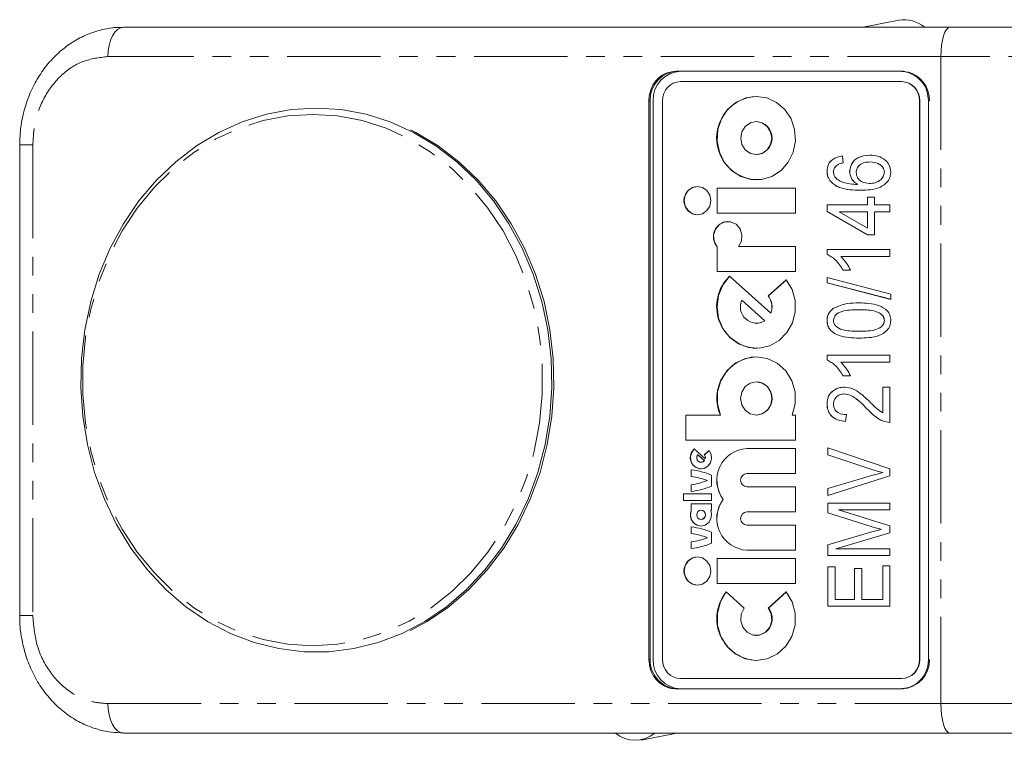
# Model space of a CAD drawing. Units: millimetres. Extents: x -31 to 606, y 17 to 375.
# Drawn here: x 101 to 168, y 17 to 66 of the extents above; entities that cross this region are included whole.
import ezdxf

# ---------------------------------------------------------------- set-up
doc = ezdxf.new("R2010")
doc.units = ezdxf.units.MM
doc.linetypes.add('PHANTOM', pattern=[12.7, 6.35, -1.27, 1.27, -1.27, 1.27, -1.27])

msp = doc.modelspace()

# ---------------------------------------------------------------- linework, layer by layer
at = {"color": 7, "linetype": 'Continuous', "lineweight": 15}
for p, q in [((160.532, 66.46), (158.106, 65.971)), ((107.807, 65.971), (164.003, 65.971)), ((164.003, 65.971), (177.743, 65.971)), ((160.609, 62.971), (145.395, 62.971)), ((160.734, 62.971), (160.609, 62.971)), ((160.952, 62.958), (160.734, 62.971)), ((160.734, 62.971), (160.819, 62.971)), ((160.716, 62.271), (145.681, 62.271)), ((160.734, 62.271), (160.716, 62.271)), ((143.531, 60.971), (143.531, 22.971)), ((143.615, 60.971), (143.615, 22.971)), ((143.819, 60.971), (143.819, 22.971)), ((144.46, 60.971), (144.46, 22.971)), ((150.842, 61.266), (150.839, 61.266)), ((161.938, 22.971), (161.938, 60.971)), ((161.955, 22.971), (161.955, 60.971)), ((162.549, 22.971), (162.549, 60.971)), ((120.911, 60.471), (120.909, 60.471)), ((150.842, 59.553), (150.839, 59.553)), ((100.743, 57.971), (100.743, 25.971)), ((150.839, 57.307), (150.842, 57.307)), ((156.692, 57.215), (156.747, 56.748)), ((158.571, 56.806), (158.568, 56.806)), ((150.839, 55.594), (150.842, 55.594)), ((155.652, 56.181), (155.648, 56.181)), ((157.19, 56.178), (157.186, 56.178)), ((159.551, 56.114), (159.548, 56.114)), ((153.504, 55.026), (148.174, 55.026)), ((148.174, 55.026), (148.174, 53.325)), ((148.177, 55.026), (148.177, 53.325)), ((153.504, 53.325), (153.504, 55.026)), ((157.733, 55.282), (157.729, 55.282)), ((158.539, 55.345), (158.536, 55.345)), ((158.394, 54.41), (158.889, 54.41)), ((158.394, 53.884), (158.394, 54.41)), ((158.398, 53.884), (158.398, 54.41)), ((158.889, 54.41), (158.889, 53.884)), ((155.648, 53.884), (158.394, 53.884)), ((155.648, 53.443), (155.648, 53.884)), ((155.652, 53.443), (155.652, 53.884)), ((158.398, 53.884), (158.394, 53.884)), ((158.889, 53.884), (159.932, 53.884)), ((159.932, 53.884), (159.932, 53.417)), ((146.841, 53.211), (146.844, 53.211)), ((148.174, 53.325), (153.504, 53.325)), ((158.394, 51.839), (155.648, 53.443)), ((155.652, 53.443), (155.648, 53.443)), ((158.398, 51.839), (155.652, 53.443)), ((158.394, 53.417), (156.483, 53.417)), ((156.483, 53.417), (158.394, 52.3)), ((158.398, 53.417), (158.394, 53.417)), ((158.394, 52.3), (158.394, 53.417)), ((158.398, 52.3), (158.398, 53.417)), ((158.889, 53.417), (158.889, 51.839)), ((159.932, 53.417), (158.889, 53.417)), ((158.398, 52.3), (158.394, 52.3)), ((158.889, 51.839), (158.394, 51.839)), ((148.174, 51.045), (148.174, 49.354)), ((148.177, 51.045), (148.174, 51.045)), ((148.177, 51.045), (148.177, 49.354)), ((153.504, 51.056), (149.635, 51.056)), ((153.504, 49.354), (153.504, 51.056)), ((155.648, 50.845), (159.932, 50.845)), ((155.648, 50.542), (155.648, 50.845)), ((155.652, 50.542), (155.648, 50.542)), ((155.652, 50.542), (155.652, 50.845)), ((159.932, 50.378), (156.582, 50.378)), ((159.932, 50.845), (159.932, 50.378)), ((148.174, 49.354), (153.504, 49.354)), ((151.823, 46.529), (149.017, 49.034)), ((155.648, 48.587), (155.648, 48.946)), ((155.648, 48.946), (159.987, 47.822)), ((155.652, 48.587), (155.652, 48.945)), ((157.241, 49.442), (156.747, 49.442)), ((152.88, 48.787), (151.655, 47.693)), ((152.882, 48.785), (151.659, 47.693)), ((159.987, 47.463), (155.648, 48.587)), ((155.652, 48.587), (155.648, 48.587)), ((159.987, 47.464), (155.652, 48.587)), ((151.659, 47.693), (151.655, 47.693)), ((159.987, 47.822), (159.987, 47.463)), ((151.412, 46.008), (149.854, 47.399)), ((149.857, 47.399), (149.854, 47.399)), ((151.415, 46.008), (149.857, 47.399)), ((151.827, 46.529), (151.823, 46.529)), ((156.098, 46.855), (156.095, 46.855)), ((157.821, 46.754), (157.818, 46.754)), ((150.839, 45.829), (150.842, 45.829)), ((151.415, 46.008), (151.412, 46.008)), ((155.652, 46.026), (155.648, 46.026)), ((159.551, 46.035), (159.548, 46.035)), ((157.821, 45.293), (157.818, 45.293)), ((150.839, 44.128), (150.842, 44.128)), ((155.648, 43.657), (159.932, 43.657)), ((155.648, 43.354), (155.648, 43.657)), ((155.652, 43.354), (155.652, 43.657)), ((159.932, 43.657), (159.932, 43.189)), ((155.652, 43.354), (155.648, 43.354)), ((159.932, 43.189), (156.582, 43.189)), ((157.241, 42.254), (156.747, 42.254)), ((150.842, 41.859), (150.839, 41.859)), ((156.828, 41.027), (156.825, 41.027)), ((159.438, 41.494), (159.932, 41.494)), ((159.438, 39.741), (159.438, 41.494)), ((159.441, 39.741), (159.441, 41.494)), ((159.932, 41.494), (159.932, 39.098)), ((155.652, 40.355), (155.648, 40.355)), ((148.396, 39.59), (146.041, 39.59)), ((146.041, 39.59), (146.041, 37.888)), ((146.045, 39.59), (146.045, 37.888)), ((148.399, 39.59), (148.396, 39.59)), ((150.839, 39.59), (150.842, 39.59)), ((153.504, 39.59), (153.281, 39.59)), ((153.504, 37.888), (153.504, 39.59)), ((156.967, 39.624), (156.912, 39.157)), ((159.441, 39.741), (159.438, 39.741)), ((146.041, 37.888), (153.504, 37.888)), ((147.367, 36.627), (146.625, 37.289)), ((146.86, 36.898), (146.856, 36.898)), ((147.305, 36.497), (146.856, 36.898)), ((147.309, 36.497), (146.86, 36.898)), ((147.632, 37.189), (147.305, 36.898)), ((147.309, 36.898), (147.305, 36.898)), ((147.634, 37.188), (147.309, 36.898)), ((153.504, 37.321), (150.199, 37.321)), ((153.504, 35.619), (153.504, 37.321)), ((155.703, 36.878), (155.703, 37.363)), ((155.703, 37.363), (159.932, 35.946)), ((158.771, 35.877), (155.703, 36.878)), ((155.707, 36.878), (155.703, 36.878)), ((155.707, 36.878), (155.707, 37.362)), ((158.774, 35.877), (155.707, 36.878)), ((147.081, 36.385), (147.084, 36.385)), ((147.309, 36.497), (147.305, 36.497)), ((147.37, 36.627), (147.367, 36.627)), ((146.415, 35.875), (146.415, 35.421)), ((146.418, 35.874), (146.418, 35.421)), ((147.081, 35.931), (147.084, 35.931)), ((147.8, 34.769), (147.8, 35.506)), ((150.199, 35.619), (153.504, 35.619)), ((155.703, 34.598), (158.771, 35.499)), ((155.707, 34.598), (158.774, 35.499)), ((159.441, 35.679), (159.438, 35.679)), ((159.932, 35.946), (159.932, 35.463)), ((146.418, 35.421), (146.415, 35.421)), ((146.415, 34.854), (146.415, 34.4)), ((146.418, 34.854), (146.415, 34.854)), ((146.418, 34.854), (146.418, 34.4)), ((147.524, 35.137), (147.521, 35.137)), ((159.932, 35.463), (155.703, 34.117)), ((147.8, 34.23), (145.882, 34.23)), ((145.882, 34.23), (145.882, 33.776)), ((145.885, 34.23), (145.885, 33.776)), ((147.8, 33.776), (147.8, 34.23)), ((153.504, 34.712), (150.199, 34.712)), ((153.504, 33.01), (153.504, 34.712)), ((155.703, 34.117), (155.703, 34.598)), ((155.707, 34.598), (155.703, 34.598)), ((155.707, 34.118), (155.707, 34.598)), ((145.882, 33.776), (147.8, 33.776)), ((147.8, 33.549), (146.415, 33.549)), ((146.415, 33.549), (146.415, 33.101)), ((146.418, 33.549), (146.418, 33.101)), ((147.8, 33.124), (147.8, 33.549)), ((148.59, 33.861), (148.587, 33.861)), ((155.703, 33.605), (159.932, 33.605)), ((155.703, 32.943), (155.703, 33.605)), ((155.707, 32.943), (155.707, 33.605)), ((159.932, 33.605), (159.932, 33.137)), ((146.418, 33.101), (146.415, 33.101)), ((147.084, 33.124), (147.081, 33.124)), ((147.738, 33.124), (147.8, 33.124)), ((150.199, 33.01), (153.504, 33.01)), ((158.646, 32.026), (155.703, 32.943)), ((155.707, 32.943), (155.703, 32.943)), ((158.649, 32.026), (155.707, 32.943)), ((156.441, 33.137), (159.932, 32.057)), ((159.932, 33.137), (156.441, 33.137)), ((147.081, 32.5), (147.084, 32.5)), ((146.415, 31.989), (146.415, 31.535)), ((146.418, 31.535), (146.415, 31.535)), ((146.418, 31.989), (146.418, 31.535)), ((147.081, 32.046), (147.084, 32.046)), ((147.8, 30.883), (147.8, 31.621)), ((153.504, 32.103), (150.199, 32.103)), ((153.504, 30.401), (153.504, 32.103)), ((155.703, 30.771), (158.697, 31.647)), ((155.707, 30.771), (158.701, 31.647)), ((159.932, 31.579), (156.241, 30.507)), ((158.697, 31.647), (159.324, 31.822)), ((158.701, 31.647), (159.327, 31.822)), ((159.327, 31.822), (159.324, 31.822)), ((159.932, 32.057), (159.932, 31.579)), ((146.415, 30.968), (146.415, 30.514)), ((146.418, 30.968), (146.415, 30.968)), ((146.418, 30.968), (146.418, 30.515)), ((147.524, 31.252), (147.521, 31.252)), ((150.199, 30.401), (153.504, 30.401)), ((155.703, 30.04), (155.703, 30.771)), ((155.707, 30.771), (155.703, 30.771)), ((155.707, 30.04), (155.707, 30.771)), ((156.241, 30.507), (159.932, 30.507)), ((159.932, 30.507), (159.932, 30.04)), ((153.504, 29.834), (148.174, 29.834)), ((148.174, 29.834), (148.174, 28.132)), ((148.177, 29.834), (148.177, 28.132)), ((153.504, 28.132), (153.504, 29.834)), ((159.932, 30.04), (155.703, 30.04)), ((155.703, 29.28), (156.198, 29.28)), ((155.703, 26.592), (155.703, 29.28)), ((155.707, 26.592), (155.707, 29.28)), ((156.198, 29.28), (156.198, 27.059)), ((157.516, 29.163), (158.01, 29.163)), ((157.516, 27.059), (157.516, 29.163)), ((157.519, 27.059), (157.519, 29.163)), ((158.01, 29.163), (158.01, 27.059)), ((159.438, 27.059), (159.438, 29.339)), ((159.438, 29.339), (159.932, 29.339)), ((159.441, 27.059), (159.441, 29.339)), ((159.932, 29.339), (159.932, 26.592)), ((148.174, 28.132), (153.504, 28.132)), ((146.841, 28.019), (146.844, 28.019)), ((150.022, 26.471), (148.797, 27.565)), ((152.88, 27.565), (151.655, 26.471)), ((152.882, 27.563), (151.659, 26.471)), ((156.198, 27.059), (157.516, 27.059)), ((157.519, 27.059), (157.516, 27.059)), ((158.01, 27.059), (159.438, 27.059)), ((159.441, 27.059), (159.438, 27.059)), ((151.659, 26.471), (151.655, 26.471)), ((159.932, 26.592), (155.703, 26.592)), ((150.839, 24.607), (150.842, 24.607)), ((120.909, 23.471), (120.911, 23.471)), ((150.839, 22.906), (150.842, 22.906)), ((145.681, 21.671), (160.716, 21.671)), ((160.734, 21.671), (160.716, 21.671)), ((145.395, 20.971), (160.609, 20.971)), ((160.609, 20.971), (160.734, 20.971)), ((160.734, 20.971), (160.819, 20.971)), ((164.003, 17.971), (107.807, 17.971)), ((143.014, 17.483), (145.44, 17.971)), ((177.743, 17.971), (164.003, 17.971))]:
    msp.add_line(p, q, dxfattribs=at)
at = {"color": 8, "linetype": 'PHANTOM', "lineweight": 0}
for p, q in [((163.391, 63.971), (106.741, 63.971)), ((179.421, 63.971), (163.391, 63.971)), ((163.391, 63.971), (163.391, 19.971)), ((143.615, 60.971), (143.531, 60.971)), ((161.955, 60.971), (161.938, 60.971)), ((101.636, 57.971), (100.743, 57.971)), ((101.636, 57.971), (101.636, 25.971)), ((158.366, 40.021), (158.363, 40.021)), ((158.774, 35.877), (158.771, 35.877)), ((158.774, 35.499), (158.771, 35.499)), ((158.649, 32.026), (158.646, 32.026)), ((158.701, 31.647), (158.697, 31.647)), ((101.636, 25.971), (100.743, 25.971)), ((143.615, 22.971), (143.531, 22.971)), ((161.955, 22.971), (161.938, 22.971)), ((106.741, 19.971), (163.391, 19.971)), ((163.391, 19.971), (179.421, 19.971))]:
    msp.add_line(p, q, dxfattribs=at)
at = {"color": 8, "linetype": 'PHANTOM', "lineweight": 0, "flags": 128}
for points in [[(106.741, 63.971), (106.762, 64.361), (106.823, 64.737), (106.921, 65.082), (107.054, 65.386), (107.215, 65.634), (107.399, 65.819), (107.599, 65.933), (107.807, 65.971)], [(163.391, 63.971), (163.402, 64.361), (163.437, 64.737), (163.494, 65.082), (163.57, 65.386), (163.663, 65.634), (163.769, 65.819), (163.884, 65.933), (164.003, 65.971)], [(120.662, 60.04), (122.354, 59.935), (124.026, 59.618), (125.658, 59.095), (127.232, 58.37), (128.729, 57.454), (130.132, 56.356), (131.423, 55.089), (132.588, 53.669), (133.614, 52.112), (134.487, 50.435), (135.199, 48.659), (135.74, 46.805), (136.104, 44.895), (136.287, 42.95), (136.287, 40.993), (136.104, 39.048), (135.74, 37.137), (135.199, 35.283), (134.487, 33.508), (133.614, 31.831), (132.588, 30.274), (131.423, 28.853), (130.132, 27.587), (128.729, 26.489), (127.232, 25.572), (125.658, 24.848), (124.026, 24.325), (122.354, 24.008), (120.662, 23.902), (118.97, 24.008), (117.298, 24.325), (115.665, 24.848), (114.091, 25.572), (112.594, 26.489), (111.192, 27.587), (109.9, 28.853), (108.735, 30.274), (107.71, 31.831), (106.836, 33.508), (106.125, 35.283), (105.584, 37.137), (105.22, 39.048), (105.036, 40.993), (105.036, 42.95), (105.22, 44.895), (105.584, 46.805), (106.125, 48.659), (106.836, 50.435), (107.71, 52.112), (108.735, 53.669), (109.9, 55.089), (111.192, 56.356), (112.594, 57.454), (114.091, 58.37), (115.665, 59.095), (117.298, 59.618), (118.97, 59.935), (120.662, 60.04)], [(106.741, 19.971), (106.762, 19.581), (106.823, 19.206), (106.921, 18.86), (107.054, 18.557), (107.215, 18.308), (107.399, 18.124), (107.599, 18.01), (107.807, 17.971)], [(163.391, 19.971), (163.402, 19.581), (163.437, 19.206), (163.494, 18.86), (163.57, 18.557), (163.663, 18.308), (163.769, 18.124), (163.884, 18.01), (164.003, 17.971)]]:
    msp.add_lwpolyline(points, dxfattribs=at)
at = {"color": 7, "linetype": 'Continuous', "lineweight": 15, "flags": 128}
for points in [[(150.839, 61.266), (150.12, 61.161), (149.454, 60.853), (148.891, 60.365), (148.472, 59.734), (148.229, 59.007), (148.18, 58.236), (148.327, 57.48), (148.661, 56.794), (149.157, 56.23), (149.777, 55.828), (150.476, 55.62), (151.202, 55.62), (151.9, 55.828), (152.521, 56.23), (153.016, 56.794), (153.35, 57.48), (153.497, 58.236), (153.448, 59.007), (153.205, 59.734), (152.786, 60.365), (152.223, 60.853), (151.558, 61.161), (150.839, 61.266)], [(120.909, 60.471), (122.612, 60.367), (124.296, 60.053), (125.941, 59.535), (127.53, 58.818), (129.043, 57.91), (130.464, 56.821), (131.777, 55.565), (132.967, 54.154), (134.02, 52.605), (134.924, 50.936), (135.67, 49.165), (136.249, 47.312), (136.653, 45.399), (136.88, 43.447), (136.925, 41.479), (136.789, 39.516), (136.473, 37.581), (135.981, 35.695), (135.318, 33.881), (134.491, 32.159), (133.511, 30.547), (132.388, 29.065), (131.135, 27.729), (129.766, 26.555), (128.297, 25.555), (126.744, 24.742), (125.125, 24.123), (123.458, 23.707), (121.762, 23.498), (120.057, 23.498), (118.361, 23.707), (116.694, 24.123), (115.075, 24.742), (113.522, 25.555), (112.053, 26.555), (110.684, 27.729), (109.431, 29.065), (108.308, 30.547), (107.327, 32.159), (106.501, 33.881), (105.838, 35.695), (105.346, 37.581), (105.03, 39.516), (104.894, 41.479), (104.939, 43.447), (105.165, 45.399), (105.57, 47.312), (106.149, 49.165), (106.894, 50.936), (107.799, 52.605), (108.852, 54.154), (110.042, 55.565), (111.355, 56.821), (112.776, 57.91), (114.289, 58.818), (115.877, 59.535), (117.523, 60.053), (119.206, 60.367), (120.909, 60.471)], [(127.327, 58.998), (127.682, 58.818), (129.195, 57.91), (130.616, 56.821), (131.929, 55.565), (133.119, 54.154), (134.172, 52.605), (135.077, 50.936), (135.823, 49.165), (136.401, 47.312), (136.806, 45.399), (137.032, 43.447), (137.078, 41.479), (136.941, 39.516), (136.625, 37.581), (136.133, 35.695), (135.47, 33.881), (134.644, 32.159), (133.663, 30.547), (132.54, 29.065), (131.287, 27.729), (129.918, 26.555), (128.449, 25.555), (127.327, 24.945)], [(150.839, 59.553), (150.435, 59.467), (150.093, 59.224), (149.864, 58.859), (149.783, 58.43), (149.864, 58), (150.093, 57.636), (150.435, 57.392), (150.839, 57.307), (151.242, 57.392), (151.585, 57.636), (151.813, 58), (151.894, 58.43), (151.813, 58.859), (151.585, 59.224), (151.242, 59.467), (150.839, 59.553)], [(146.841, 55.14), (146.494, 55.066), (146.2, 54.857), (146.004, 54.544), (145.935, 54.175), (146.004, 53.806), (146.2, 53.494), (146.494, 53.285), (146.841, 53.211), (147.188, 53.285), (147.482, 53.494), (147.678, 53.806), (147.747, 54.175), (147.678, 54.544), (147.482, 54.857), (147.188, 55.066), (146.841, 55.14)], [(149.635, 51.056), (149.827, 51.429), (149.861, 51.853), (149.731, 52.255), (149.46, 52.568), (149.093, 52.737), (148.693, 52.734), (148.329, 52.559), (148.061, 52.243), (147.937, 51.838), (147.977, 51.415), (148.174, 51.045)], [(149.017, 49.034), (148.559, 48.433), (148.27, 47.721), (148.174, 46.954), (148.276, 46.187), (148.569, 45.478), (149.031, 44.879), (149.629, 44.437), (150.317, 44.183), (151.043, 44.136), (151.755, 44.301), (152.398, 44.664), (152.924, 45.198), (153.295, 45.865), (153.483, 46.613), (153.474, 47.388), (153.268, 48.131), (152.88, 48.787)], [(150.842, 45.829), (151.107, 45.865), (151.415, 46.008)], [(153.281, 39.59), (153.482, 40.361), (153.472, 41.162), (153.252, 41.927), (152.84, 42.597), (152.269, 43.118), (151.583, 43.448), (150.839, 43.561), (150.094, 43.448), (149.409, 43.118), (148.837, 42.597), (148.425, 41.927), (148.205, 41.162), (148.195, 40.361), (148.396, 39.59)], [(150.839, 41.859), (150.431, 41.773), (150.085, 41.527), (149.854, 41.159), (149.773, 40.724), (149.854, 40.29), (150.085, 39.922), (150.431, 39.676), (150.839, 39.59), (151.247, 39.676), (151.592, 39.922), (151.823, 40.29), (151.905, 40.724), (151.823, 41.159), (151.592, 41.527), (151.247, 41.773), (150.839, 41.859)], [(146.625, 37.289), (146.446, 37.058), (146.365, 36.771), (146.393, 36.473), (146.526, 36.21), (146.744, 36.02), (147.014, 35.935), (147.294, 35.966), (147.541, 36.109), (147.718, 36.342), (147.798, 36.629), (147.767, 36.927), (147.632, 37.189)], [(146.856, 36.898), (146.801, 36.791), (146.789, 36.67), (146.821, 36.553), (146.892, 36.458), (146.993, 36.4), (147.106, 36.386), (147.216, 36.42), (147.305, 36.497)], [(146.415, 33.101), (146.361, 32.806), (146.419, 32.512), (146.578, 32.264), (146.815, 32.1), (147.092, 32.046), (147.368, 32.11), (147.6, 32.281), (147.752, 32.535), (147.8, 32.831), (147.738, 33.124)], [(147.081, 33.124), (146.969, 33.1), (146.874, 33.032), (146.81, 32.931), (146.788, 32.812), (146.81, 32.692), (146.874, 32.591), (146.969, 32.523), (147.081, 32.5), (147.193, 32.523), (147.288, 32.591), (147.352, 32.692), (147.374, 32.812), (147.352, 32.931), (147.288, 33.032), (147.193, 33.1), (147.081, 33.124)], [(146.841, 29.947), (146.494, 29.874), (146.2, 29.665), (146.004, 29.352), (145.935, 28.983), (146.004, 28.614), (146.2, 28.301), (146.494, 28.092), (146.841, 28.019), (147.188, 28.092), (147.482, 28.301), (147.678, 28.614), (147.747, 28.983), (147.678, 29.352), (147.482, 29.665), (147.188, 29.874), (146.841, 29.947)], [(148.797, 27.565), (148.399, 26.884), (148.196, 26.112), (148.205, 25.31), (148.423, 24.543), (148.835, 23.872), (149.407, 23.35), (150.093, 23.019), (150.839, 22.906), (151.584, 23.019), (152.271, 23.35), (152.842, 23.872), (153.254, 24.543), (153.473, 25.31), (153.481, 26.112), (153.278, 26.884), (152.88, 27.565)], [(151.655, 26.471), (151.861, 26.061), (151.896, 25.598), (151.753, 25.159), (151.457, 24.818), (151.057, 24.631), (150.62, 24.631), (150.22, 24.818), (149.924, 25.159), (149.781, 25.598), (149.816, 26.061), (150.022, 26.471)]]:
    msp.add_lwpolyline(points, dxfattribs=at)
at = {"color": 7, "linetype": 'Continuous', "lineweight": 15}
for centre, radius, start, end in [((160.843, 64.182), 2.299, 51.10431, 97.78912), ((145.761, 61.03), 1.943, 91.83621, 181.72544), ((160.649, 61.021), 1.964, 358.53794, 76.28251), ((145.722, 61.009), 1.263, 91.83621, 181.72544), ((160.676, 61.009), 1.263, 358.27456, 88.16379), ((160.693, 61.009), 1.263, 358.27456, 88.16379), ((150.981, 58.43), 2.84, 92.80272, 267.19728), ((150.795, 58.43), 1.124, 272.39235, 87.60765), ((146.885, 54.175), 0.965, 92.39235, 267.60765), ((148.954, 51.726), 1.033, 92.81488, 221.22551), ((150.995, 46.976), 2.852, 133.79744, 266.93012), ((150.714, 46.963), 1.191, 338.62384, 37.79574), ((150.717, 46.963), 1.191, 338.62384, 37.79574), ((150.845, 46.941), 1.092, 155.21033, 301.26307), ((150.992, 40.731), 2.833, 93.0432, 203.75937), ((150.785, 40.724), 1.136, 272.86749, 87.13251), ((147.118, 36.698), 0.768, 129.62976, 267.49366), ((147.047, 36.697), 0.327, 347.61446, 37.84552), ((147.051, 36.697), 0.327, 347.61446, 37.84552), ((150.318, 35.16), 2.164, 93.14816, 216.88276), ((150.321, 35.16), 2.164, 93.14816, 216.88276), ((147.083, 36.67), 0.285, 270.27888, 322.50549), ((145.805, 30.795), 5.116, 67.04466, 83.15909), ((150.222, 35.166), 0.454, 92.86749, 267.13251), ((145.807, 30.752), 4.708, 68.65373, 82.58272), ((145.807, 39.523), 4.708, 277.41728, 291.34627), ((145.81, 30.752), 4.708, 68.65373, 82.58272), ((145.81, 39.523), 4.708, 277.41728, 291.34627), ((145.805, 39.479), 5.116, 276.84091, 292.95534), ((150.318, 32.562), 2.164, 143.11724, 266.85184), ((150.321, 32.562), 2.164, 143.11724, 266.85184), ((147.117, 32.804), 0.759, 157.0062, 267.54249), ((147.071, 32.812), 0.312, 272.39235, 87.60765), ((150.222, 32.556), 0.454, 92.86749, 267.13251), ((145.805, 26.91), 5.116, 67.04466, 83.15909), ((145.807, 26.866), 4.708, 68.65373, 82.58272), ((145.81, 26.866), 4.708, 68.65373, 82.58272), ((145.807, 35.637), 4.708, 277.41728, 291.34627), ((145.805, 35.594), 5.116, 276.84091, 292.95534), ((145.81, 35.637), 4.708, 277.41728, 291.34627), ((146.885, 28.983), 0.965, 92.39235, 267.60765), ((151.002, 25.753), 2.851, 140.53578, 266.78893), ((150.787, 25.742), 1.136, 272.78587, 39.88942), ((145.761, 22.913), 1.943, 178.27456, 268.16379), ((145.722, 22.933), 1.263, 178.27456, 268.16379), ((160.676, 22.933), 1.263, 271.83621, 1.72544), ((160.671, 22.913), 1.943, 271.83621, 1.72544), ((160.693, 22.933), 1.263, 271.83621, 1.72544), ((142.594, 19.519), 2.045, 229.20417, 310.79583)]:
    msp.add_arc(centre, radius, start, end, dxfattribs=at)
for centre, start_param, end_param in [((145.523, 60.971), 0, 1.570796), ((145.523, 22.971), 1.570796, 3.141593)]:
    msp.add_ellipse(centre, major_axis=(0, 2), ratio=0.954189, start_param=start_param, end_param=end_param, dxfattribs=at)
for points, knots in [([(107.736, 65.952), (107.637, 65.956), (107.179, 65.977), (106.365, 65.826), (105.328, 65.504), (104.353, 64.993), (103.459, 64.33), (102.665, 63.517), (101.987, 62.576), (101.442, 61.528), (101.044, 60.39), (100.79, 59.197), (100.759, 58.38), (100.743, 57.974)], [0, 0, 0, 0, 0.026328, 0.12157, 0.217592, 0.313105, 0.40923, 0.506557, 0.603626, 0.702636, 0.800902, 0.901046, 1, 1, 1, 1]), ([(145.395, 62.971), (145.184, 62.949), (144.761, 62.904), (144.199, 62.555), (143.778, 62.041), (143.561, 61.48), (143.539, 61.113), (143.531, 60.971)], [0, 0, 0, 0, 0.2170853, 0.4342065, 0.6503221, 0.8646321, 1, 1, 1, 1]), ([(162.549, 60.971), (162.528, 61.193), (162.486, 61.635), (162.162, 62.226), (161.683, 62.679), (161.136, 62.932), (160.765, 62.96), (160.609, 62.971)], [0, 0, 0, 0, 0.2090357, 0.4179992, 0.6290177, 0.8443616, 1, 1, 1, 1]), ([(155.648, 56.181), (155.667, 56.338), (155.703, 56.653), (156.085, 57.088), (156.462, 57.167), (156.692, 57.215)], [0, 0, 0, 0, 0.280047, 0.560141, 1, 1, 1, 1]), ([(155.652, 56.181), (155.67, 56.338), (155.707, 56.653), (156.088, 57.088), (156.465, 57.167), (156.695, 57.215)], [0, 0, 0, 0, 0.280047, 0.560141, 1, 1, 1, 1]), ([(157.186, 56.178), (157.222, 56.365), (157.293, 56.74), (157.815, 57.195), (158.273, 57.244), (158.552, 57.274)], [0, 0, 0, 0, 0.278653, 0.55966, 1, 1, 1, 1]), ([(157.19, 56.178), (157.225, 56.365), (157.296, 56.74), (157.818, 57.195), (158.276, 57.244), (158.556, 57.274)], [0, 0, 0, 0, 0.278653, 0.55966, 1, 1, 1, 1]), ([(158.552, 57.274), (158.738, 57.259), (159.11, 57.229), (159.587, 56.994), (159.927, 56.607), (159.967, 56.295), (159.987, 56.139)], [0, 0, 0, 0, 0.280804, 0.561115, 0.780606, 1, 1, 1, 1]), ([(156.288, 56.558), (156.225, 56.489), (156.111, 56.367), (156.095, 56.198), (156.088, 56.123)], [0, 0, 0, 0, 0.559385, 1, 1, 1, 1]), ([(156.747, 56.748), (156.655, 56.729), (156.491, 56.695), (156.35, 56.599), (156.288, 56.558)], [0, 0, 0, 0, 0.560708, 1, 1, 1, 1]), ([(158.568, 56.806), (158.446, 56.8), (158.203, 56.789), (157.89, 56.638), (157.666, 56.388), (157.639, 56.185), (157.626, 56.083)], [0, 0, 0, 0, 0.281178, 0.561009, 0.780869, 1, 1, 1, 1]), ([(159.548, 56.114), (159.535, 56.2), (159.509, 56.373), (159.335, 56.565), (159.039, 56.773), (158.762, 56.792), (158.568, 56.806)], [0, 0, 0, 0, 0.185986, 0.37294, 0.560258, 1, 1, 1, 1]), ([(159.551, 56.114), (159.538, 56.2), (159.512, 56.373), (159.338, 56.565), (159.042, 56.773), (158.765, 56.792), (158.571, 56.806)], [0, 0, 0, 0, 0.185986, 0.37294, 0.560258, 1, 1, 1, 1]), ([(157.927, 54.878), (157.687, 54.884), (157.207, 54.896), (156.494, 55.027), (155.959, 55.36), (155.684, 55.796), (155.66, 56.052), (155.648, 56.181)], [0, 0, 0, 0, 0.2509857, 0.5015814, 0.7502034, 0.875093, 1, 1, 1, 1]), ([(157.93, 54.878), (157.69, 54.884), (157.211, 54.896), (156.498, 55.027), (155.962, 55.36), (155.688, 55.796), (155.664, 56.052), (155.652, 56.181)], [0, 0, 0, 0, 0.250986, 0.501581, 0.750203, 0.875093, 1, 1, 1, 1]), ([(156.088, 56.123), (156.097, 56.044), (156.114, 55.885), (156.281, 55.651), (156.448, 55.551), (156.55, 55.49)], [0, 0, 0, 0, 0.279625, 0.559604, 1, 1, 1, 1]), ([(157.729, 55.282), (157.646, 55.338), (157.481, 55.45), (157.252, 55.746), (157.211, 56.014), (157.186, 56.178)], [0, 0, 0, 0, 0.281178, 0.561982, 1, 1, 1, 1]), ([(157.733, 55.282), (157.65, 55.338), (157.484, 55.45), (157.255, 55.746), (157.214, 56.014), (157.19, 56.178)], [0, 0, 0, 0, 0.281178, 0.561982, 1, 1, 1, 1]), ([(157.626, 56.083), (157.649, 55.958), (157.695, 55.706), (158.042, 55.397), (158.349, 55.365), (158.536, 55.345)], [0, 0, 0, 0, 0.2787777, 0.5597501, 1, 1, 1, 1]), ([(159.987, 56.139), (159.977, 56.02), (159.957, 55.784), (159.725, 55.37), (159.247, 55.032), (158.59, 54.897), (158.148, 54.884), (157.927, 54.878)], [0, 0, 0, 0, 0.125043, 0.25003, 0.498598, 0.74907, 1, 1, 1, 1]), ([(158.536, 55.345), (158.665, 55.352), (158.923, 55.367), (159.251, 55.536), (159.496, 55.791), (159.531, 56.007), (159.548, 56.114)], [0, 0, 0, 0, 0.281067, 0.561089, 0.781243, 1, 1, 1, 1]), ([(158.539, 55.345), (158.669, 55.352), (158.927, 55.367), (159.254, 55.536), (159.5, 55.791), (159.534, 56.007), (159.551, 56.114)], [0, 0, 0, 0, 0.281067, 0.561089, 0.781243, 1, 1, 1, 1]), ([(156.55, 55.49), (156.765, 55.418), (157.149, 55.288), (157.552, 55.284), (157.729, 55.282)], [0, 0, 0, 0, 0.55904, 1, 1, 1, 1]), ([(156.747, 49.442), (156.585, 49.698), (156.295, 50.155), (155.846, 50.424), (155.648, 50.542)], [0, 0, 0, 0, 0.560204, 1, 1, 1, 1]), ([(156.75, 49.442), (156.588, 49.698), (156.298, 50.155), (155.849, 50.424), (155.652, 50.542)], [0, 0, 0, 0, 0.5602037, 1, 1, 1, 1]), ([(156.582, 50.378), (156.728, 50.221), (156.989, 49.941), (157.164, 49.595), (157.241, 49.442)], [0, 0, 0, 0, 0.559755, 1, 1, 1, 1]), ([(156.095, 46.855), (156.405, 46.984), (156.961, 47.216), (157.556, 47.22), (157.819, 47.222)], [0, 0, 0, 0, 0.558333, 1, 1, 1, 1]), ([(156.098, 46.855), (156.408, 46.984), (156.964, 47.216), (157.56, 47.22), (157.823, 47.222)], [0, 0, 0, 0, 0.558333, 1, 1, 1, 1]), ([(157.819, 47.222), (158.275, 47.206), (158.957, 47.183), (159.695, 46.798), (159.957, 46.385), (159.977, 46.142), (159.987, 46.021)], [0, 0, 0, 0, 0.500804, 0.749941, 0.874878, 1, 1, 1, 1]), ([(155.648, 46.026), (155.655, 46.12), (155.667, 46.306), (155.805, 46.616), (155.985, 46.764), (156.095, 46.855)], [0, 0, 0, 0, 0.280536, 0.560788, 1, 1, 1, 1]), ([(155.652, 46.026), (155.658, 46.12), (155.67, 46.306), (155.808, 46.616), (155.988, 46.764), (156.098, 46.855)], [0, 0, 0, 0, 0.280536, 0.560788, 1, 1, 1, 1]), ([(157.818, 46.754), (157.474, 46.753), (156.961, 46.751), (156.382, 46.547), (156.127, 46.281), (156.101, 46.098), (156.088, 46.007)], [0, 0, 0, 0, 0.501799, 0.750892, 0.875749, 1, 1, 1, 1]), ([(159.548, 46.035), (159.532, 46.124), (159.502, 46.305), (159.236, 46.553), (158.667, 46.75), (158.158, 46.753), (157.818, 46.754)], [0, 0, 0, 0, 0.123983, 0.248921, 0.498253, 1, 1, 1, 1]), ([(159.551, 46.035), (159.536, 46.124), (159.505, 46.305), (159.239, 46.553), (158.67, 46.75), (158.161, 46.753), (157.821, 46.754)], [0, 0, 0, 0, 0.123983, 0.248921, 0.498253, 1, 1, 1, 1]), ([(157.819, 44.826), (157.592, 44.832), (157.138, 44.844), (156.469, 44.974), (155.942, 45.249), (155.679, 45.662), (155.659, 45.905), (155.648, 46.026)], [0, 0, 0, 0, 0.250924, 0.501544, 0.750325, 0.875084, 1, 1, 1, 1]), ([(157.823, 44.826), (157.596, 44.832), (157.142, 44.844), (156.473, 44.974), (155.946, 45.249), (155.682, 45.662), (155.662, 45.905), (155.652, 46.026)], [0, 0, 0, 0, 0.250924, 0.501544, 0.750325, 0.875084, 1, 1, 1, 1]), ([(156.088, 46.007), (156.103, 45.918), (156.135, 45.738), (156.402, 45.493), (156.97, 45.298), (157.478, 45.295), (157.818, 45.293)], [0, 0, 0, 0, 0.123927, 0.24889, 0.49822, 1, 1, 1, 1]), ([(157.818, 45.293), (158.16, 45.295), (158.673, 45.297), (159.25, 45.499), (159.507, 45.761), (159.534, 45.944), (159.548, 46.035)], [0, 0, 0, 0, 0.501773, 0.750881, 0.875779, 1, 1, 1, 1]), ([(159.987, 46.021), (159.975, 45.9), (159.952, 45.658), (159.684, 45.252), (159.171, 44.954), (158.498, 44.842), (158.046, 44.831), (157.819, 44.826)], [0, 0, 0, 0, 0.1248421, 0.2497329, 0.4982748, 0.7489684, 1, 1, 1, 1]), ([(157.821, 45.293), (158.164, 45.295), (158.677, 45.297), (159.253, 45.499), (159.511, 45.761), (159.538, 45.944), (159.551, 46.035)], [0, 0, 0, 0, 0.501773, 0.750881, 0.875779, 1, 1, 1, 1]), ([(156.747, 42.254), (156.585, 42.51), (156.295, 42.966), (155.846, 43.235), (155.648, 43.354)], [0, 0, 0, 0, 0.560204, 1, 1, 1, 1]), ([(156.75, 42.254), (156.588, 42.51), (156.298, 42.966), (155.849, 43.235), (155.652, 43.354)], [0, 0, 0, 0, 0.560204, 1, 1, 1, 1]), ([(156.582, 43.189), (156.728, 43.033), (156.989, 42.753), (157.164, 42.407), (157.241, 42.254)], [0, 0, 0, 0, 0.559755, 1, 1, 1, 1]), ([(155.648, 40.355), (155.664, 40.536), (155.694, 40.898), (156.046, 41.266), (156.438, 41.462), (156.702, 41.484), (156.834, 41.494)], [0, 0, 0, 0, 0.279693, 0.558261, 0.779102, 1, 1, 1, 1]), ([(155.652, 40.355), (155.667, 40.536), (155.698, 40.898), (156.049, 41.266), (156.441, 41.462), (156.705, 41.484), (156.837, 41.494)], [0, 0, 0, 0, 0.2796935, 0.5582605, 0.779102, 1, 1, 1, 1]), ([(156.825, 41.027), (156.722, 41.019), (156.516, 41.003), (156.271, 40.829), (156.112, 40.596), (156.096, 40.424), (156.088, 40.337)], [0, 0, 0, 0, 0.280425, 0.559943, 0.779929, 1, 1, 1, 1]), ([(158.363, 40.021), (158.115, 40.276), (157.769, 40.632), (157.23, 40.968), (156.96, 41.007), (156.825, 41.027)], [0, 0, 0, 0, 0.560605, 0.780638, 1, 1, 1, 1]), ([(158.366, 40.021), (158.118, 40.276), (157.773, 40.632), (157.233, 40.968), (156.963, 41.007), (156.828, 41.027)], [0, 0, 0, 0, 0.560605, 0.780638, 1, 1, 1, 1]), ([(156.834, 41.494), (157.029, 41.471), (157.422, 41.426), (158.018, 41.011), (158.389, 40.654), (158.617, 40.436)], [0, 0, 0, 0, 0.279141, 0.559078, 1, 1, 1, 1]), ([(156.912, 39.157), (156.735, 39.179), (156.384, 39.224), (155.941, 39.491), (155.682, 39.909), (155.66, 40.206), (155.648, 40.355)], [0, 0, 0, 0, 0.28092, 0.560105, 0.779774, 1, 1, 1, 1]), ([(156.915, 39.157), (156.739, 39.179), (156.388, 39.224), (155.945, 39.491), (155.685, 39.909), (155.663, 40.206), (155.652, 40.355)], [0, 0, 0, 0, 0.28092, 0.560105, 0.779774, 1, 1, 1, 1]), ([(156.088, 40.337), (156.095, 40.255), (156.109, 40.089), (156.242, 39.878), (156.515, 39.658), (156.78, 39.638), (156.967, 39.624)], [0, 0, 0, 0, 0.186999, 0.373859, 0.561031, 1, 1, 1, 1]), ([(158.617, 40.436), (158.757, 40.288), (159.007, 40.025), (159.306, 39.828), (159.438, 39.741)], [0, 0, 0, 0, 0.560646, 1, 1, 1, 1]), ([(159.932, 39.098), (159.761, 39.122), (159.419, 39.169), (158.883, 39.507), (158.56, 39.826), (158.363, 40.021)], [0, 0, 0, 0, 0.2789983, 0.5591533, 1, 1, 1, 1]), ([(159.935, 39.098), (159.765, 39.122), (159.423, 39.169), (158.886, 39.507), (158.563, 39.826), (158.366, 40.021)], [0, 0, 0, 0, 0.278998, 0.559153, 1, 1, 1, 1]), ([(159.438, 35.679), (159.313, 35.714), (159.089, 35.776), (158.868, 35.846), (158.771, 35.877)], [0, 0, 0, 0, 0.55999, 1, 1, 1, 1]), ([(158.771, 35.499), (158.895, 35.534), (159.117, 35.597), (159.34, 35.654), (159.438, 35.679)], [0, 0, 0, 0, 0.56, 1, 1, 1, 1]), ([(159.441, 35.679), (159.316, 35.714), (159.093, 35.776), (158.872, 35.846), (158.774, 35.877)], [0, 0, 0, 0, 0.55999, 1, 1, 1, 1]), ([(158.774, 35.499), (158.899, 35.534), (159.12, 35.597), (159.343, 35.654), (159.441, 35.679)], [0, 0, 0, 0, 0.56, 1, 1, 1, 1]), ([(159.324, 31.822), (159.197, 31.859), (158.97, 31.926), (158.745, 31.995), (158.646, 32.026)], [0, 0, 0, 0, 0.559995, 1, 1, 1, 1]), ([(159.327, 31.822), (159.2, 31.859), (158.974, 31.926), (158.748, 31.995), (158.649, 32.026)], [0, 0, 0, 0, 0.559995, 1, 1, 1, 1]), ([(100.763, 25.972), (100.758, 25.813), (100.739, 25.248), (100.881, 24.275), (101.18, 23.092), (101.65, 21.971), (102.263, 20.943), (103.015, 20.035), (103.883, 19.267), (104.848, 18.664), (105.883, 18.24), (106.88, 18.002), (107.528, 17.992), (107.808, 17.988)], [0, 0, 0, 0, 0.038325, 0.137009, 0.236885, 0.335914, 0.435789, 0.534858, 0.633911, 0.73218, 0.829196, 0.926287, 1, 1, 1, 1]), ([(143.531, 22.971), (143.551, 22.748), (143.592, 22.301), (143.908, 21.705), (144.376, 21.253), (144.901, 21.007), (145.252, 20.982), (145.395, 20.971)], [0, 0, 0, 0, 0.212431, 0.424835, 0.637985, 0.852797, 1, 1, 1, 1]), ([(160.609, 20.971), (160.83, 20.994), (161.273, 21.04), (161.862, 21.396), (162.301, 21.918), (162.52, 22.478), (162.541, 22.838), (162.549, 22.971)], [0, 0, 0, 0, 0.220386, 0.440837, 0.659298, 0.873364, 1, 1, 1, 1])]:
    msp.add_open_spline(points, degree=3, knots=knots, dxfattribs=at)
at = {"color": 8, "linetype": 'PHANTOM', "lineweight": 0}
for points, knots in [([(106.741, 63.971), (106.162, 63.905), (105.005, 63.771), (103.471, 62.73), (102.32, 61.197), (101.72, 59.51), (101.66, 58.403), (101.636, 57.971)], [0, 0, 0, 0, 0.216777, 0.4332, 0.648863, 0.863, 1, 1, 1, 1]), ([(101.636, 25.971), (101.692, 25.3), (101.803, 23.955), (102.671, 22.164), (103.954, 20.807), (105.392, 20.077), (106.354, 20.002), (106.741, 19.971)], [0, 0, 0, 0, 0.2123315, 0.4249928, 0.6389128, 0.8546147, 1, 1, 1, 1])]:
    msp.add_open_spline(points, degree=3, knots=knots, dxfattribs=at)

doc.saveas('drawing.dxf')
